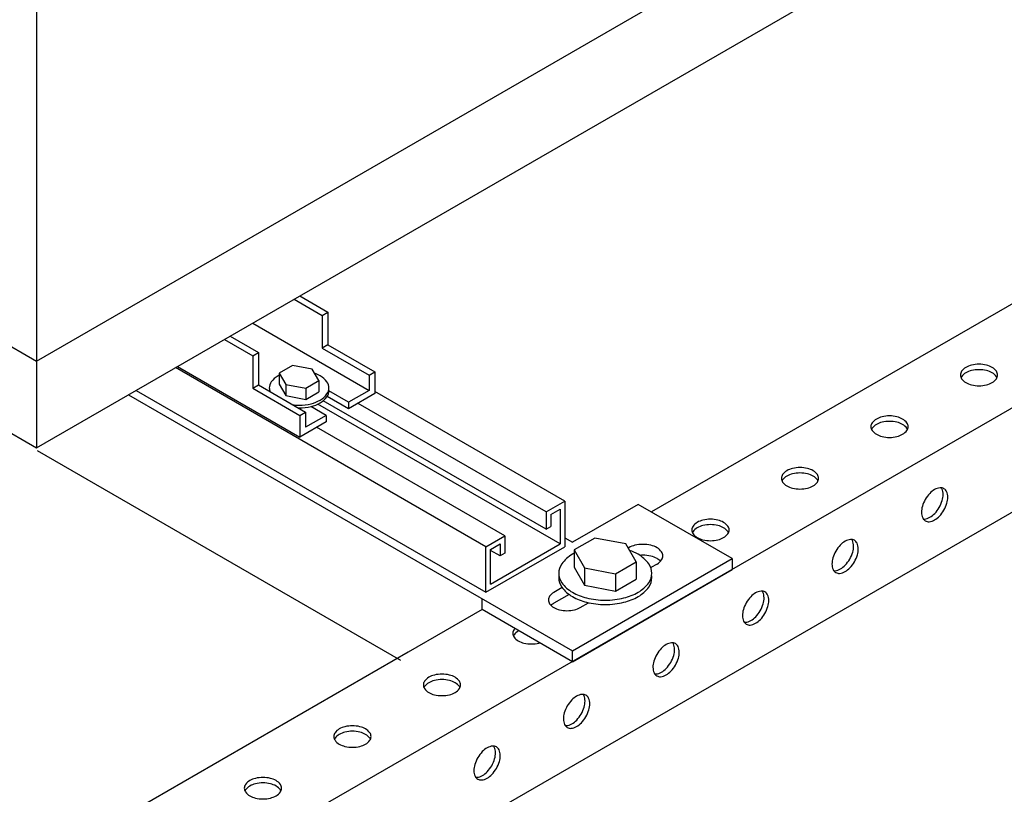
# Model space of a CAD drawing. Extents: x -8773 to 4382, y 97 to 10648.
# Drawn here: x -5160 to -4706, y 2018 to 2375 of the extents above; entities that cross this region are included whole.
import ezdxf

# ---------------------------------------------------------------- set-up
doc = ezdxf.new("R2010")
doc.units = 0
doc.header["$LTSCALE"] = 60
doc.header["$MEASUREMENT"] = 0
doc.layers.get('0').update_dxf_attribs({"linetype": 'CONTINUOUS'})

# ---------------------------------------------------------------- blocks, each defined once
blk = doc.blocks.new('A$C43C2568E')
for p, q in [((-471.98, -657.5), (-471.98, -1897.5)), ((-471.98, -1857.5), (333.42, -1392.5)), ((-471.98, -1897.5), (333.42, -1432.5)), ((415.71, -1626.01), (-876.99, -2372.35)), ((300.53, -1644.51), (-188.78, -1927.01)), ((300.53, -1644.51), (-188.78, -1927.01)), ((-783.75, -1677.5), (-471.98, -1857.5)), ((-805.4, -1705), (-471.98, -1897.5)), ((173.08, -1814.09), (-571.11, -2243.75)), ((-353.34, -1829), (-340.35, -1836.5)), ((-350.74, -1827.5), (-337.75, -1835)), ((-340.35, -1836.5), (-337.75, -1835)), ((-337.75, -1835), (-337.75, -1850)), ((-372.39, -1840), (-318.7, -1871)), ((-340.35, -1836.5), (-340.35, -1851.5)), ((-385.38, -1847.5), (-372.39, -1855)), ((-382.78, -1846), (-369.79, -1853.5)), ((-337.75, -1850), (-340.35, -1851.5)), ((-337.75, -1850), (-316.1, -1862.5)), ((-372.39, -1855), (-369.79, -1853.5)), ((-369.79, -1853.5), (-369.79, -1868.5)), ((-340.35, -1851.5), (-318.7, -1864)), ((-372.39, -1855), (-372.39, -1870)), ((-264.99, -1943.01), (-407.9, -1860.5)), ((-407.03, -1860), (-350.74, -1892.5)), ((-354.1, -1859.47), (-360.19, -1862.99)), ((-360.19, -1862.99), (-360.19, -1868.11)), ((-360.19, -1862.99), (-357.14, -1868.27)), ((-344.95, -1861.23), (-354.1, -1859.47)), ((-341.9, -1866.51), (-344.95, -1861.23)), ((-318.7, -1864), (-316.1, -1862.5)), ((-316.1, -1862.5), (-316.1, -1872.5)), ((-360.19, -1868.11), (-357.14, -1873.39)), ((-348, -1870.03), (-341.9, -1866.51)), ((-341.9, -1866.51), (-341.9, -1871.63)), ((-318.7, -1864), (-318.7, -1871)), ((-426.08, -1871), (-264.99, -1964.01)), ((-372.39, -1870), (-369.79, -1868.5)), ((-372.39, -1870), (-350.74, -1882.5)), ((-369.79, -1868.5), (-348.14, -1881)), ((-357.14, -1868.27), (-348, -1870.03)), ((-357.14, -1868.27), (-357.14, -1873.39)), ((-348, -1870.03), (-348, -1875.15)), ((-348, -1875.15), (-341.9, -1871.63)), ((-328.22, -1876.5), (-337.33, -1871.24)), ((-318.7, -1871), (-328.22, -1876.5)), ((-316.1, -1872.5), (-328.22, -1879.5)), ((-228.61, -1922.01), (-316.1, -1871.5)), ((-429.55, -1873), (-225.15, -1991.01)), ((-357.14, -1873.39), (-348, -1875.15)), ((-237.27, -1935.01), (-339.91, -1875.75)), ((-328.22, -1879.5), (-338.12, -1873.78)), ((-328.22, -1876.5), (-328.22, -1879.5)), ((-237.27, -1927.01), (-323.89, -1877)), ((-350.74, -1882.5), (-348.14, -1881)), ((-348.14, -1881), (-348.14, -1888)), ((-338.62, -1882.5), (-345.64, -1878.45)), ((-230.78, -1941.76), (-342.4, -1877.31)), ((-350.74, -1882.5), (-350.74, -1892.5)), ((-338.62, -1885.5), (-350.74, -1892.5)), ((-338.62, -1882.5), (-348.14, -1888)), ((-338.62, -1882.5), (-338.62, -1885.5)), ((-256.33, -1938.01), (-342.95, -1888)), ((-471.73, -1898.65), (-304.34, -1995.29)), ((-237.27, -1927.01), (-228.61, -1922.01)), ((-228.61, -1922.01), (-228.61, -1943.01)), ((-237.27, -1927.01), (-237.27, -1935.01)), ((-235.11, -1928.26), (-230.78, -1925.76)), ((-230.78, -1925.76), (-230.78, -1941.76)), ((-194.84, -1923.51), (-225.15, -1941.01)), ((-151.54, -1948.51), (-194.84, -1923.51)), ((-235.11, -1928.26), (-235.11, -1933.76)), ((-237.27, -1935.01), (-235.11, -1933.76)), ((-264.99, -1943.01), (-256.33, -1938.01)), ((-256.33, -1938.01), (-256.33, -1946.01)), ((-228.61, -1939.01), (-225.15, -1941.01)), ((-214.8, -1939.03), (-224.32, -1944.53)), ((-200.51, -1941.78), (-214.8, -1939.03)), ((-264.99, -1964.01), (-228.61, -1943.01)), ((-264.99, -1964.01), (-264.99, -1943.01)), ((-262.82, -1944.26), (-258.49, -1941.76)), ((-262.82, -1960.26), (-230.78, -1941.76)), ((-262.82, -1960.26), (-262.82, -1944.26)), ((-258.49, -1947.26), (-262.82, -1944.76)), ((-258.49, -1941.76), (-258.49, -1947.26)), ((-224.32, -1944.53), (-219.56, -1952.78)), ((-224.32, -1944.53), (-224.32, -1952.53)), ((-195.74, -1950.03), (-200.51, -1941.78)), ((-199.17, -1943.51), (-199.42, -1943.66)), ((-256.33, -1946.01), (-258.49, -1947.26)), ((-225.15, -1991.01), (-151.54, -1948.51)), ((-151.54, -1948.51), (-151.54, -1953.51)), ((-225.15, -1996.01), (-151.54, -1953.51)), ((-224.32, -1952.53), (-219.56, -1960.78)), ((-219.56, -1952.78), (-205.27, -1955.53)), ((-219.56, -1952.78), (-219.56, -1960.78)), ((-205.27, -1955.53), (-195.74, -1950.03)), ((-195.74, -1950.03), (-195.74, -1958.03)), ((-186.18, -1951.01), (-189.07, -1952.68)), ((-205.27, -1955.53), (-205.27, -1963.53)), ((-205.27, -1963.53), (-195.74, -1958.03)), ((-229.9, -1961.85), (-233.73, -1964.06)), ((-219.56, -1960.78), (-205.27, -1963.53)), ((-266.72, -1972.01), (-266.72, -1967.01)), ((-226.73, -1965.02), (-233.73, -1969.06)), ((-266.72, -1972.01), (-300.75, -1991.65)), ((-225.15, -1996.01), (-266.72, -1972.01)), ((-221.61, -1971.06), (-217.77, -1968.84)), ((-300.75, -1991.65), (-915.98, -2346.86)), ((-225.15, -1996.01), (-225.15, -1991.01))]:
    blk.add_line(p, q)
at = {"color": 2}
for points in [[(-37.91, -1858.96, 0.058752), (-41.36, -1859.37, 0.072341), (-43.98, -1860.41, 0.106617), (-45.93, -1862.18, 0.156851), (-46.49, -1863.91, 0.156851), (-45.93, -1865.64, 0.106617), (-43.98, -1867.41, 0.072341), (-41.36, -1868.45, 0.058752), (-37.91, -1868.86, 0.058752), (-34.47, -1868.45, 0.072341), (-31.85, -1867.41, 0.106617), (-29.9, -1865.64, 0.156851), (-29.34, -1863.91, 0.156851), (-29.9, -1862.18, 0.106617), (-31.85, -1860.41, 0.072341), (-34.47, -1859.37, 0.058752)], [(-79.14, -1882.76, 0.058752), (-82.58, -1883.17, 0.072341), (-85.2, -1884.21, 0.106617), (-87.15, -1885.98, 0.156851), (-87.71, -1887.71, 0.156851), (-87.15, -1889.44, 0.106617), (-85.2, -1891.21, 0.072341), (-82.58, -1892.25, 0.058752), (-79.14, -1892.66, 0.058752), (-75.7, -1892.25, 0.072341), (-73.08, -1891.21, 0.106617), (-71.12, -1889.44, 0.156851), (-70.56, -1887.71, 0.156851), (-71.12, -1885.98, 0.106617), (-73.08, -1884.21, 0.072341), (-75.7, -1883.17, 0.058752)], [(-120.36, -1906.56, 0.058752), (-123.8, -1906.97, 0.072341), (-126.42, -1908.01, 0.106617), (-128.38, -1909.78, 0.156851), (-128.93, -1911.51, 0.156851), (-128.38, -1913.24, 0.106617), (-126.42, -1915.01, 0.072341), (-123.8, -1916.05, 0.058752), (-120.36, -1916.46, 0.058752), (-116.92, -1916.05, 0.072341), (-114.3, -1915.01, 0.106617), (-112.34, -1913.24, 0.156851), (-111.79, -1911.51, 0.156851), (-112.34, -1909.78, 0.106617), (-114.3, -1908.01, 0.072341), (-116.92, -1906.97, 0.058752)], [(-62.64, -1921.23, 0.058752), (-64.01, -1924.42, 0.072341), (-64.42, -1927.21, 0.106617), (-63.86, -1929.79, 0.156851), (-62.64, -1931.13, 0.156851), (-60.86, -1931.52, 0.106617), (-58.35, -1930.71, 0.072341), (-56.14, -1928.96, 0.058752), (-54.07, -1926.18, 0.058752), (-52.7, -1923, 0.072341), (-52.29, -1920.21, 0.106617), (-52.85, -1917.63, 0.156851), (-54.07, -1916.29, 0.156851), (-55.84, -1915.9, 0.106617), (-58.35, -1916.71, 0.072341), (-60.57, -1918.46, 0.058752)], [(-161.58, -1930.36, 0.058752), (-165.03, -1930.77, 0.072341), (-167.65, -1931.81, 0.106617), (-169.6, -1933.58, 0.156851), (-170.16, -1935.31, 0.156851), (-169.6, -1937.04, 0.106617), (-167.65, -1938.81, 0.072341), (-165.03, -1939.85, 0.058752), (-161.58, -1940.26, 0.058752), (-158.14, -1939.85, 0.072341), (-155.52, -1938.81, 0.106617), (-153.57, -1937.04, 0.156851), (-153.01, -1935.31, 0.156851), (-153.57, -1933.58, 0.106617), (-155.52, -1931.81, 0.072341), (-158.14, -1930.77, 0.058752)], [(-103.86, -1945.03, 0.058752), (-105.23, -1948.22, 0.072341), (-105.64, -1951.01, 0.106617), (-105.08, -1953.59, 0.156851), (-103.86, -1954.93, 0.156851), (-102.09, -1955.32, 0.106617), (-99.58, -1954.51, 0.072341), (-97.36, -1952.76, 0.058752), (-95.29, -1949.98, 0.058752), (-93.92, -1946.8, 0.072341), (-93.51, -1944.01, 0.106617), (-94.07, -1941.43, 0.156851), (-95.29, -1940.09, 0.156851), (-97.06, -1939.7, 0.106617), (-99.58, -1940.51, 0.072341), (-101.79, -1942.26, 0.058752)], [(-145.09, -1968.83, 0.058752), (-146.45, -1972.02, 0.072341), (-146.86, -1974.81, 0.106617), (-146.3, -1977.39, 0.156851), (-145.09, -1978.73, 0.156851), (-143.31, -1979.12, 0.106617), (-140.8, -1978.31, 0.072341), (-138.58, -1976.56, 0.058752), (-136.51, -1973.78, 0.058752), (-135.14, -1970.6, 0.072341), (-134.74, -1967.81, 0.106617), (-135.29, -1965.23, 0.156851), (-136.51, -1963.89, 0.156851), (-138.29, -1963.5, 0.106617), (-140.8, -1964.31, 0.072341), (-143.01, -1966.06, 0.058752)], [(-186.31, -1992.63, 0.058752), (-187.68, -1995.82, 0.072341), (-188.08, -1998.61, 0.106617), (-187.53, -2001.19, 0.156851), (-186.31, -2002.53, 0.156851), (-184.53, -2002.92, 0.106617), (-182.02, -2002.11, 0.072341), (-179.81, -2000.36, 0.058752), (-177.73, -1997.58, 0.058752), (-176.37, -1994.4, 0.072341), (-175.96, -1991.61, 0.106617), (-176.52, -1989.03, 0.156851), (-177.73, -1987.69, 0.156851), (-179.51, -1987.3, 0.106617), (-182.02, -1988.11, 0.072341), (-184.24, -1989.86, 0.058752)], [(-285.25, -2001.76, 0.058752), (-288.69, -2002.17, 0.072341), (-291.31, -2003.21, 0.106617), (-293.27, -2004.98, 0.156851), (-293.82, -2006.71, 0.156851), (-293.27, -2008.44, 0.106617), (-291.31, -2010.21, 0.072341), (-288.69, -2011.25, 0.058752), (-285.25, -2011.66, 0.058752), (-281.81, -2011.25, 0.072341), (-279.19, -2010.21, 0.106617), (-277.23, -2008.44, 0.156851), (-276.68, -2006.71, 0.156851), (-277.23, -2004.98, 0.106617), (-279.19, -2003.21, 0.072341), (-281.81, -2002.17, 0.058752)], [(-227.53, -2016.43, 0.058752), (-228.9, -2019.62, 0.072341), (-229.31, -2022.41, 0.106617), (-228.75, -2024.99, 0.156851), (-227.53, -2026.33, 0.156851), (-225.76, -2026.72, 0.106617), (-223.24, -2025.91, 0.072341), (-221.03, -2024.16, 0.058752), (-218.96, -2021.38, 0.058752), (-217.59, -2018.2, 0.072341), (-217.18, -2015.41, 0.106617), (-217.74, -2012.83, 0.156851), (-218.96, -2011.49, 0.156851), (-220.73, -2011.1, 0.106617), (-223.24, -2011.91, 0.072341), (-225.46, -2013.66, 0.058752)], [(-326.47, -2025.56, 0.058752), (-329.92, -2025.97, 0.072341), (-332.54, -2027.01, 0.106617), (-334.49, -2028.78, 0.156851), (-335.05, -2030.51, 0.156851), (-334.49, -2032.24, 0.106617), (-332.54, -2034.01, 0.072341), (-329.92, -2035.05, 0.058752), (-326.47, -2035.46, 0.058752), (-323.03, -2035.05, 0.072341), (-320.41, -2034.01, 0.106617), (-318.46, -2032.24, 0.156851), (-317.9, -2030.51, 0.156851), (-318.46, -2028.78, 0.106617), (-320.41, -2027.01, 0.072341), (-323.03, -2025.97, 0.058752)], [(-268.75, -2040.23, 0.058752), (-270.12, -2043.42, 0.072341), (-270.53, -2046.21, 0.106617), (-269.97, -2048.79, 0.156851), (-268.75, -2050.13, 0.156851), (-266.98, -2050.52, 0.106617), (-264.47, -2049.71, 0.072341), (-262.25, -2047.96, 0.058752), (-260.18, -2045.18, 0.058752), (-258.81, -2042, 0.072341), (-258.4, -2039.21, 0.106617), (-258.96, -2036.63, 0.156851), (-260.18, -2035.29, 0.156851), (-261.96, -2034.9, 0.106617), (-264.47, -2035.71, 0.072341), (-266.68, -2037.46, 0.058752)], [(-367.7, -2049.36, 0.058752), (-371.14, -2049.77, 0.072341), (-373.76, -2050.81, 0.106617), (-375.71, -2052.58, 0.156851), (-376.27, -2054.31, 0.156851), (-375.71, -2056.04, 0.106617), (-373.76, -2057.81, 0.072341), (-371.14, -2058.85, 0.058752), (-367.7, -2059.26, 0.058752), (-364.25, -2058.85, 0.072341), (-361.64, -2057.81, 0.106617), (-359.68, -2056.04, 0.156851), (-359.12, -2054.31, 0.156851), (-359.68, -2052.58, 0.106617), (-361.64, -2050.81, 0.072341), (-364.25, -2049.77, 0.058752)]]:
    blk.add_lwpolyline(points, format="xyb", close=True, dxfattribs=at)
for points in [[(-354.02, -1877.61, 0.03147), (-351.05, -1877.79, 0.058752), (-345.54, -1877.14, 0.072341), (-341.35, -1875.47, 0.106617), (-338.22, -1872.64, 0.156851), (-337.33, -1869.87, 0.156851), (-338.22, -1867.11, 0.106617), (-341.35, -1864.27, 0.044475), (-343.87, -1863.1, 0.058752)], [(-360.19, -1863.97, 0.010093), (-360.75, -1864.27, 0.106617), (-363.87, -1867.11, 0.156851), (-364.76, -1869.87, 0.092606), (-364.44, -1871.59, 0.106617)], [(-351.48, -1879.07, 0.004622), (-351.05, -1879.07, 0.058752), (-345.54, -1878.42, 0.072341), (-341.35, -1876.75, 0.106617), (-338.22, -1873.92, 0.156851), (-337.33, -1871.15, 0.033828), (-337.37, -1870.51, 0.106617)], [(-224.32, -1946.06, 0.010093), (-225.19, -1946.53, 0.106617), (-230.08, -1950.96, 0.156851), (-231.47, -1955.28, 0.156851), (-230.08, -1959.61, 0.106617), (-225.19, -1964.03, 0.072341), (-218.64, -1966.64, 0.058752), (-210.03, -1967.66, 0.058752), (-201.43, -1966.64, 0.072341), (-194.88, -1964.03, 0.106617), (-189.99, -1959.61, 0.156851), (-188.6, -1955.28, 0.156851), (-189.99, -1950.96, 0.106617), (-194.88, -1946.53, 0.044475), (-198.82, -1944.7, 0.058752)], [(-192.67, -1941.96, 0.058752), (-196.36, -1942.39, 0.072341), (-199.17, -1943.51, 0.106617)], [(-186.18, -1951.01, 0.106617), (-184.08, -1949.11, 0.156851), (-183.49, -1947.26, 0.156851), (-184.08, -1945.41, 0.106617), (-186.18, -1943.51, 0.072341), (-188.99, -1942.39, 0.058752), (-192.67, -1941.96, 0.058752)], [(-192.67, -1946.96, 0.022327), (-194.09, -1947.02, 0.072341)], [(-184.61, -1949.76, 0.075164), (-186.18, -1948.51, 0.072341), (-188.99, -1947.39, 0.058752), (-192.67, -1946.96, 0.058752)], [(-231.4, -1956.28, 0.033828), (-231.47, -1957.28, 0.156851), (-230.08, -1961.61, 0.106617), (-225.19, -1966.03, 0.072341), (-218.64, -1968.64, 0.058752), (-210.03, -1969.66, 0.058752), (-201.43, -1968.64, 0.072341), (-194.88, -1966.03, 0.106617), (-189.99, -1961.61, 0.156851), (-188.6, -1957.28, 0.033828), (-188.67, -1956.28, 0.106617)], [(-233.73, -1964.06, 0.106617), (-235.69, -1965.83, 0.156851), (-236.24, -1967.56, 0.156851), (-235.69, -1969.29, 0.106617), (-233.73, -1971.06, 0.072341), (-231.11, -1972.1, 0.058752), (-227.67, -1972.51, 0.058752), (-224.23, -1972.1, 0.072341), (-221.61, -1971.06, 0.106617)], [(-233.73, -1969.06, 0.065879), (-235.03, -1970.06, 0.156851)]]:
    blk.add_lwpolyline(points, format="xyb")
for points in [[(-37.91, -1861.46, 0.058752), (-41.36, -1861.87, 0.072341), (-43.98, -1862.91, 0.106617), (-45.93, -1864.68, 0.046872), (-46.21, -1865.16, 0.156851)], [(-29.62, -1865.16, 0.046872), (-29.9, -1864.68, 0.106617), (-31.85, -1862.91, 0.072341), (-34.47, -1861.87, 0.058752), (-37.91, -1861.46, 0.058752)], [(-79.14, -1885.26, 0.058752), (-82.58, -1885.67, 0.072341), (-85.2, -1886.71, 0.106617), (-87.15, -1888.48, 0.046872), (-87.43, -1888.96, 0.156851)], [(-70.84, -1888.96, 0.046872), (-71.12, -1888.48, 0.106617), (-73.08, -1886.71, 0.072341), (-75.7, -1885.67, 0.058752), (-79.14, -1885.26, 0.058752)], [(-120.36, -1909.06, 0.058752), (-123.8, -1909.47, 0.072341), (-126.42, -1910.51, 0.106617), (-128.38, -1912.28, 0.046872), (-128.66, -1912.76, 0.156851)], [(-112.06, -1912.76, 0.046872), (-112.34, -1912.28, 0.106617), (-114.3, -1910.51, 0.072341), (-116.92, -1909.47, 0.058752), (-120.36, -1909.06, 0.058752)], [(-63.58, -1930.27, 0.046872), (-63.03, -1930.27, 0.106617), (-60.52, -1929.46, 0.072341), (-58.3, -1927.71, 0.058752), (-56.23, -1924.93, 0.058752), (-54.86, -1921.75, 0.072341), (-54.46, -1918.96, 0.106617), (-55.01, -1916.38, 0.046872), (-55.29, -1915.9, 0.156851)], [(-161.58, -1932.86, 0.058752), (-165.03, -1933.27, 0.072341), (-167.65, -1934.31, 0.106617), (-169.6, -1936.08, 0.046872), (-169.88, -1936.56, 0.156851)], [(-153.29, -1936.56, 0.046872), (-153.57, -1936.08, 0.106617), (-155.52, -1934.31, 0.072341), (-158.14, -1933.27, 0.058752), (-161.58, -1932.86, 0.058752)], [(-104.81, -1954.07, 0.046872), (-104.25, -1954.07, 0.106617), (-101.74, -1953.26, 0.072341), (-99.53, -1951.51, 0.058752), (-97.45, -1948.73, 0.058752), (-96.08, -1945.55, 0.072341), (-95.68, -1942.76, 0.106617), (-96.23, -1940.18, 0.046872), (-96.51, -1939.7, 0.156851)], [(-146.03, -1977.87, 0.046872), (-145.47, -1977.87, 0.106617), (-142.96, -1977.06, 0.072341), (-140.75, -1975.31, 0.058752), (-138.68, -1972.53, 0.058752), (-137.31, -1969.35, 0.072341), (-136.9, -1966.56, 0.106617), (-137.46, -1963.98, 0.046872), (-137.73, -1963.5, 0.156851)], [(-251.67, -1980.7, 0.024492), (-252.05, -1981.18, 0.156851), (-252.6, -1982.91, 0.156851), (-252.05, -1984.64, 0.106617), (-250.09, -1986.41, 0.072341), (-247.47, -1987.45, 0.058752), (-244.03, -1987.86, 0.058752), (-240.59, -1987.45, 0.011192), (-240.16, -1987.34, 0.106617)], [(-249.83, -1981.76, 0.007726), (-250.09, -1981.91, 0.106617), (-252.05, -1983.68, 0.046872), (-252.33, -1984.16, 0.156851)], [(-187.25, -2001.67, 0.046872), (-186.7, -2001.67, 0.106617), (-184.19, -2000.86, 0.072341), (-181.97, -1999.11, 0.058752), (-179.9, -1996.33, 0.058752), (-178.53, -1993.15, 0.072341), (-178.12, -1990.36, 0.106617), (-178.68, -1987.78, 0.046872), (-178.96, -1987.3, 0.156851)], [(-285.25, -2004.26, 0.058752), (-288.69, -2004.67, 0.072341), (-291.31, -2005.71, 0.106617), (-293.27, -2007.48, 0.046872), (-293.55, -2007.96, 0.156851)], [(-276.95, -2007.96, 0.046872), (-277.23, -2007.48, 0.106617), (-279.19, -2005.71, 0.072341), (-281.81, -2004.67, 0.058752), (-285.25, -2004.26, 0.058752)], [(-228.48, -2025.47, 0.046872), (-227.92, -2025.47, 0.106617), (-225.41, -2024.66, 0.072341), (-223.2, -2022.91, 0.058752), (-221.12, -2020.13, 0.058752), (-219.75, -2016.95, 0.072341), (-219.35, -2014.16, 0.106617), (-219.9, -2011.58, 0.046872), (-220.18, -2011.1, 0.156851)], [(-326.47, -2028.06, 0.058752), (-329.92, -2028.47, 0.072341), (-332.54, -2029.51, 0.106617), (-334.49, -2031.28, 0.046872), (-334.77, -2031.76, 0.156851)], [(-318.18, -2031.76, 0.046872), (-318.46, -2031.28, 0.106617), (-320.41, -2029.51, 0.072341), (-323.03, -2028.47, 0.058752), (-326.47, -2028.06, 0.058752)], [(-269.7, -2049.27, 0.046872), (-269.14, -2049.27, 0.106617), (-266.63, -2048.46, 0.072341), (-264.42, -2046.71, 0.058752), (-262.35, -2043.93, 0.058752), (-260.98, -2040.75, 0.072341), (-260.57, -2037.96, 0.106617), (-261.13, -2035.38, 0.046872), (-261.4, -2034.9, 0.156851)], [(-367.7, -2051.86, 0.058752), (-371.14, -2052.27, 0.072341), (-373.76, -2053.31, 0.106617), (-375.71, -2055.08, 0.046872), (-375.99, -2055.56, 0.156851)], [(-359.4, -2055.56, 0.046872), (-359.68, -2055.08, 0.106617), (-361.64, -2053.31, 0.072341), (-364.25, -2052.27, 0.058752), (-367.7, -2051.86, 0.058752)]]:
    blk.add_lwpolyline(points, format="xyb", dxfattribs=at)

msp = doc.modelspace()

# ---------------------------------------------------------------- block references
msp.add_blockref('A$C43C2568E', (-4679.87, 4075.45))

doc.saveas('drawing.dxf')
